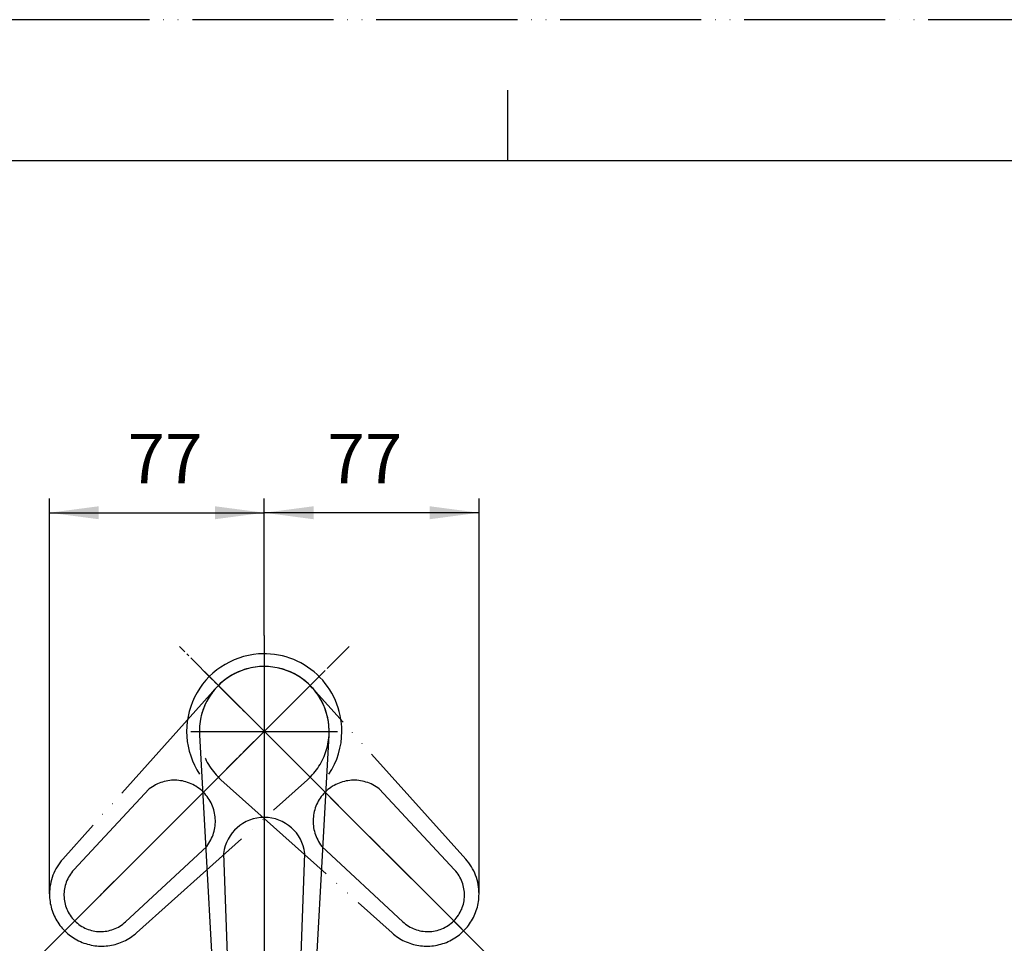
# Model space of a CAD drawing. Units: millimetres. Extents: x 0 to 1050, y 0 to 1485.
# Drawn here: x 352 to 701, y 1158 to 1485 of the extents above; entities that cross this region are included whole.
import ezdxf

# ---------------------------------------------------------------- set-up
doc = ezdxf.new("R2010")
doc.units = ezdxf.units.MM
doc.linetypes.add('DASH_CENTER', pattern=[14, 11, -1, 1, -1])
doc.linetypes.add('PHANTOM', pattern=[13, 10, -1, 0, -1, 0, -1])
doc.layers.add('1', color=7, linetype='Continuous')
doc.styles.add('CONVERTER_12', font='txt.shx', dxfattribs={"width": 0.9})
doc.dimstyles.new('ME10_DIM_18', dxfattribs={"dimtxt": 17.5, "dimasz": 17.5, "dimexe": 5, "dimexo": 0, "dimgap": 5, "dimtad": 1, "dimdsep": 46, "dimtxsty": 'CONVERTER_12', "dimsah": 1, "dimcen": 0.09, "dimclrd": 2, "dimclre": 2, "dimclrt": 7, "dimadec": 0, "dimazin": 0, "dimtfac": 1, "dimtdec": 4, "dimtix": 1, "dimtmove": 0, "dimatfit": 3, "dimfxl": 1, "dimtolj": 1, "dimtzin": 0, "dimarcsym": 0})
doc.dimstyles.new('ME10_DIM_19', dxfattribs={"dimtxt": 17.5, "dimasz": 17.5, "dimexe": 5, "dimexo": 0, "dimgap": 5, "dimtad": 1, "dimdsep": 46, "dimtxsty": 'CONVERTER_12', "dimsah": 1, "dimcen": 0.09, "dimclrd": 2, "dimclre": 2, "dimclrt": 7, "dimadec": 0, "dimazin": 0, "dimtfac": 1, "dimtdec": 4, "dimtix": 1, "dimtmove": 0, "dimatfit": 3, "dimfxl": 1, "dimtolj": 1, "dimtzin": 0, "dimarcsym": 0})
doc.dimstyles.new('ME10_DIM_25', dxfattribs={"dimtxt": 17.5, "dimasz": 17.5, "dimexe": 5, "dimexo": 0, "dimgap": 5, "dimtad": 1, "dimdsep": 46, "dimtxsty": 'CONVERTER_12', "dimsah": 1, "dimcen": 0.09, "dimclrd": 2, "dimclre": 2, "dimclrt": 7, "dimadec": 0, "dimazin": 0, "dimtfac": 1, "dimtdec": 4, "dimtix": 1, "dimtmove": 0, "dimatfit": 3, "dimfxl": 1, "dimtolj": 1, "dimtzin": 0, "dimarcsym": 0})
doc.dimstyles.new('ME10_DIM_26', dxfattribs={"dimtxt": 17.5, "dimasz": 17.5, "dimexe": 5, "dimexo": 0, "dimgap": 5, "dimtad": 1, "dimdsep": 46, "dimtxsty": 'CONVERTER_12', "dimsah": 1, "dimcen": 0.09, "dimclrd": 2, "dimclre": 2, "dimclrt": 7, "dimadec": 0, "dimazin": 0, "dimtfac": 1, "dimtdec": 4, "dimtix": 1, "dimtmove": 0, "dimatfit": 3, "dimfxl": 1, "dimtolj": 1, "dimtzin": 0, "dimarcsym": 0})

# ---------------------------------------------------------------- blocks, each defined once
blk = doc.blocks.new('レバー', base_point=(1268.777, -213.28))
at = {"layer": '1', "color": 5, "linetype": 'PHANTOM'}
for p, q in [((83.777, 250.503), (83.494, 250.786)), ((91.697, 250.503), (91.979, 250.786)), ((84.06, 250.22), (83.777, 250.503)), ((84.06, 250.22), (91.343, 242.937)), ((84.06, 250.22), (91.343, 242.937)), ((84.062, 242.869), (91.411, 250.218)), ((84.062, 242.869), (91.411, 250.218)), ((84.062, 250.218), (91.411, 242.869)), ((84.062, 250.218), (91.411, 242.869)), ((91.414, 250.22), (84.131, 242.937)), ((91.414, 250.22), (84.131, 242.937)), ((91.414, 250.22), (91.697, 250.503)), ((84.31, 249.611), (73.454, 237.485)), ((102.019, 237.485), (91.164, 249.611)), ((78.679, 232.261), (90.805, 243.116)), ((84.131, 242.937), (80.807, 239.614)), ((84.131, 242.937), (80.807, 239.614)), ((84.669, 243.116), (96.795, 232.261)), ((91.343, 242.937), (94.666, 239.614)), ((91.343, 242.937), (94.666, 239.614)), ((79.586, 242.463), (74.237, 236.718)), ((101.236, 236.718), (95.888, 242.463)), ((80.807, 239.614), (73.17, 231.977)), ((80.807, 239.614), (75.999, 234.805)), ((94.666, 239.614), (99.475, 234.805)), ((94.666, 239.614), (102.303, 231.977)), ((77.912, 233.044), (83.657, 238.392)), ((91.817, 238.392), (97.562, 233.044))]:
    blk.add_line(p, q, dxfattribs=at)
for centre, radius, start, end in [((87.737, 246.543), 4.6, 41.83482, 228.16518), ((87.737, 246.543), 4.6, 311.83482, 138.16518), ((81.373, 240.179), 2.9, 45, 128.04539), ((94.101, 240.179), 2.9, 51.95461, 135), ((81.373, 240.179), 2.9, 321.95461, 45), ((94.101, 240.179), 2.9, 135, 218.04539), ((76.211, 235.017), 3.7, 138.16518, 180), ((99.263, 235.017), 3.7, 0, 41.83482), ((76.14, 234.947), 2.6, 137.04671, 312.95329), ((99.333, 234.947), 2.6, 227.04671, 42.95329), ((76.211, 235.017), 3.7, 180, 311.83482), ((99.263, 235.017), 3.7, 228.16518, 0)]:
    blk.add_arc(centre, radius, start, end, dxfattribs=at)
blk = doc.blocks.new('27-25-M1', base_point=(1214.906, -44.13))
at = {"layer": '1', "color": 4, "linetype": 'PHANTOM'}
for p, q in [((87.737, 251.743), (87.737, 241.443)), ((87.737, 241.443), (87.737, 236.743)), ((87.737, 236.743), (87.737, 225.943))]:
    blk.add_line(p, q, dxfattribs=at)
at = {"layer": '1', "color": 4, "linetype": 'DASH_CENTER'}
blk.add_line((82.54, 246.543), (92.933, 246.543), dxfattribs=at)
at = {"layer": '1', "color": 2, "linetype": 'DASH_CENTER'}
for p, q in [((82.54, 246.543), (92.933, 246.543)), ((87.737, 241.443), (87.737, 236.743))]:
    blk.add_line(p, q, dxfattribs=at)
at = {"layer": '1', "color": 7, "linetype": 'Continuous'}
for p, q in [((83.144, 246.289), (84.042, 230.039)), ((91.431, 230.039), (92.33, 246.289)), ((84.858, 237.894), (85.138, 230.05)), ((90.335, 230.05), (90.615, 237.894))]:
    blk.add_line(p, q, dxfattribs=at)
for centre, radius, start, end in [((87.737, 246.543), 4.6, 356.83482, 183.16518), ((87.737, 237.543), 2.9, 90, 173.04539), ((87.737, 237.543), 2.9, 6.95461, 90)]:
    blk.add_arc(centre, radius, start, end, dxfattribs=at)
blk = doc.blocks.new('開示A4')
at = {"layer": '1', "color": 4, "linetype": 'PHANTOM'}
blk.add_line((210, 297), (0, 297), dxfattribs=at)
at = {"layer": '1', "color": 2, "linetype": 'Continuous'}
blk.add_line((105, 287), (105, 292), dxfattribs=at)
at = {"layer": '1', "color": 7, "linetype": 'Continuous'}
for p, q in [((105, 287), (25, 287)), ((200, 287), (105, 287))]:
    blk.add_line(p, q, dxfattribs=at)
blk = doc.blocks.new('15-16-M1', base_point=(879.68, 457.72))
at = {"layer": '1', "color": 7, "linetype": 'Continuous'}
for start, end in [(94.1706, 213.5335), (0, 94.1706), (326.4665, 0)]:
    blk.add_arc((438.68, 1232.72), 27.5, start, end, dxfattribs=at)
blk = doc.blocks.new('*D49')
at = {"layer": '1', "color": 2, "linetype": 'Continuous'}
for p, q in [((362.55, 1175.09), (362.55, 1315.22)), ((438.68, 1266.72), (438.68, 1315.22)), ((362.55, 1310.22), (438.68, 1310.22))]:
    blk.add_line(p, q, dxfattribs=at)
at = {"layer": '1', "color": 2}
for points in [[(380.05, 1312.52), (380.05, 1307.91), (362.55, 1310.22)], [(421.18, 1307.91), (421.18, 1312.52), (438.68, 1310.22)]]:
    blk.add_solid(points, dxfattribs=at)
at = {"layer": '1', "color": 7, "insert": (390.25, 1315.22), "char_height": 17.5, "attachment_point": 7, "rotation": 0.0001, "line_spacing_factor": 0.60024, "style": 'CONVERTER_12'}
blk.add_mtext('77', dxfattribs=at)
blk = doc.blocks.new('*D50')
at = {"layer": '1', "color": 2, "linetype": 'Continuous'}
for p, q in [((438.68, 1266.72), (438.68, 1315.22)), ((514.81, 1175.09), (514.81, 1315.22)), ((514.81, 1310.22), (438.68, 1310.22))]:
    blk.add_line(p, q, dxfattribs=at)
at = {"layer": '1', "color": 2}
for points in [[(456.18, 1312.52), (456.18, 1307.91), (438.68, 1310.22)], [(497.31, 1307.91), (497.31, 1312.52), (514.81, 1310.22)]]:
    blk.add_solid(points, dxfattribs=at)
at = {"layer": '1', "color": 7, "insert": (461.1, 1315.22), "char_height": 17.5, "attachment_point": 7, "rotation": 0.0001, "line_spacing_factor": 0.60024, "style": 'CONVERTER_12'}
blk.add_mtext('77', dxfattribs=at)
blk = doc.blocks.new('*D57')
at = {"layer": '1', "color": 2, "linetype": 'Continuous'}
for p, q in [((367.88, 1161.92), (308.58, 1102.61)), ((308.58, 1102.61), (305.04, 1099.07)), ((438.68, 1074.72), (438.68, 1048.72)), ((438.68, 1048.72), (438.68, 1043.72))]:
    blk.add_line(p, q, dxfattribs=at)
blk.add_arc((438.68, 1232.72), 184, 225, 270, dxfattribs=at)
at = {"layer": '1', "color": 2}
for points in [[(323.07, 1092.54), (319.98, 1089.13), (308.58, 1102.61)], [(421.09, 1047.25), (421.31, 1051.85), (438.68, 1048.72)]]:
    blk.add_solid(points, dxfattribs=at)
at = {"layer": '1', "color": 7, "insert": (356.46, 1072.56), "char_height": 17.5, "attachment_point": 7, "rotation": 338.9628, "line_spacing_factor": 0.60024, "style": 'CONVERTER_12'}
blk.add_mtext('45{\\Fgdt;~}', dxfattribs=at)
blk = doc.blocks.new('*D58')
at = {"layer": '1', "color": 2, "linetype": 'Continuous'}
for p, q in [((509.48, 1161.92), (568.79, 1102.61)), ((568.79, 1102.61), (572.33, 1099.07)), ((438.68, 1074.72), (438.68, 1048.72)), ((438.68, 1048.72), (438.68, 1043.72))]:
    blk.add_line(p, q, dxfattribs=at)
blk.add_arc((438.68, 1232.72), 184, 270, 315, dxfattribs=at)
at = {"layer": '1', "color": 2}
for points in [[(557.39, 1089.13), (554.29, 1092.54), (568.79, 1102.61)], [(456.05, 1051.85), (456.27, 1047.25), (438.68, 1048.72)]]:
    blk.add_solid(points, dxfattribs=at)
at = {"layer": '1', "color": 7, "insert": (491.16, 1060.5), "char_height": 17.5, "attachment_point": 7, "rotation": 23.0864, "line_spacing_factor": 0.60024, "style": 'CONVERTER_12'}
blk.add_mtext('45{\\Fgdt;~}', dxfattribs=at)

msp = doc.modelspace()

# ---------------------------------------------------------------- linework, layer by layer
at = {"layer": '1', "color": 2, "linetype": 'DASH_CENTER'}
for p, q in [((438.684, 1266.716), (438.684, 1074.716)), ((468.736, 1262.768), (367.885, 1161.917)), ((509.484, 1161.917), (408.632, 1262.768)), ((367.885, 1161.917), (365.763, 1159.795)), ((511.605, 1159.795), (509.484, 1161.917))]:
    msp.add_line(p, q, dxfattribs=at)

# ---------------------------------------------------------------- block references
at = {"layer": '1', "xscale": 5, "yscale": 5, "zscale": 5}
for name, p in [('開示A4', (0, 0)), ('27-25-M1', (6074.529, -220.649)), ('レバー', (6343.883, -1066.399))]:
    msp.add_blockref(name, p, dxfattribs=at)
at = {"layer": '1'}
msp.add_blockref('15-16-M1', (879.684, 457.716), dxfattribs=at)

# ---------------------------------------------------------------- dimensions: what is measured, and where the dimension line sits
for base, p2, dimstyle, picture, middle in [((362.555, 1310.216), (362.555, 1175.087), 'ME10_DIM_18', '*D49', (403.37, 1323.966)), ((514.813, 1310.216), (514.813, 1175.087), 'ME10_DIM_19', '*D50', (474.23, 1323.966))]:
    dim = msp.add_linear_dim(base=base, p1=(438.684, 1266.716), p2=p2, text='77', dimstyle=dimstyle, dxfattribs=at)
    dim.commit()
    dim.dimension.update_dxf_attribs({"geometry": picture, "text_midpoint": middle, "text_rotation": 0.00014})
for base, p1, p2, dimstyle, picture, middle in [((368.27, 1062.722), (367.885, 1161.917), (438.684, 1214.316), 'ME10_DIM_25', '*D57', (377.569, 1073.814)), ((509.098, 1062.722), (438.684, 1074.716), (451.695, 1219.705), 'ME10_DIM_26', '*D58', (505.442, 1076.101))]:
    dim = msp.add_angular_dim_3p(base=base, center=(438.684, 1232.716), p1=p1, p2=p2, dimstyle=dimstyle, dxfattribs=at)
    dim.commit()
    dim.dimension.update_dxf_attribs({"geometry": picture, "text_midpoint": middle})

doc.saveas('drawing.dxf')
